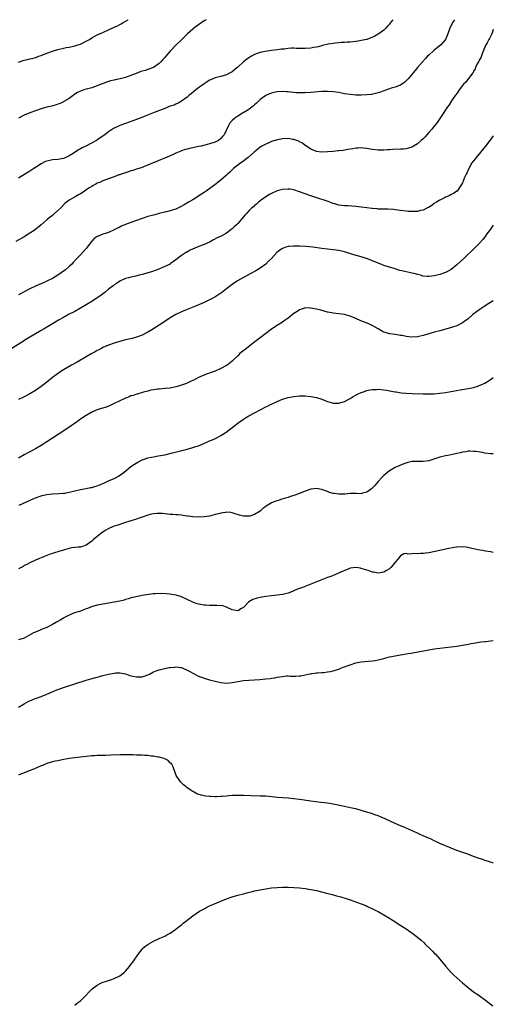
# Model space of a CAD drawing. Units: inches. Extents: x 2610000 to 2613000, y 1530000 to 1533000.
# Drawn here: x 2612831 to 2613000, y 1532650 to 1533000 of the extents above; entities that cross this region are included whole.
import ezdxf

# ---------------------------------------------------------------- set-up
doc = ezdxf.new("R2010")
doc.units = ezdxf.units.IN
doc.header["$MEASUREMENT"] = 0
doc.layers.add('LD26101530_10ft', color=53, linetype='Continuous')

msp = doc.modelspace()

# ---------------------------------------------------------------- linework, layer by layer
at = {"layer": 'LD26101530_10ft'}
for points, elevation in [([(2612986.15, 1533000), (2612985.49, 1532999), (2612985.31, 1532998.69), (2612985, 1532998.02), (2612984.47, 1532997), (2612983.8, 1532995), (2612983.63, 1532994.37), (2612983, 1532992.97), (2612981.28, 1532991), (2612980.02, 1532989.98), (2612978.86, 1532989), (2612977, 1532987.36), (2612976.62, 1532987), (2612975.82, 1532986.18), (2612974.8, 1532985), (2612973, 1532982.96), (2612972.14, 1532981.86), (2612971.37, 1532981), (2612971, 1532980.52), (2612969.71, 1532979), (2612969, 1532978.19), (2612968.37, 1532977.63), (2612967.46, 1532977), (2612967, 1532976.71), (2612966.59, 1532976.59), (2612965, 1532975.99), (2612963.62, 1532975.62), (2612963, 1532975.41), (2612961, 1532974.69), (2612959.79, 1532974.21), (2612959, 1532973.95), (2612957.62, 1532973.62), (2612957, 1532973.45), (2612956.61, 1532973.39), (2612955, 1532973.2), (2612953, 1532973.11), (2612951, 1532973.15), (2612949, 1532973.33), (2612947, 1532973.65), (2612945, 1532974.04), (2612943, 1532974.35), (2612941, 1532974.46), (2612939, 1532974.4), (2612937.69, 1532974.31), (2612935, 1532974.07), (2612933, 1532973.95), (2612932.05, 1532973.95), (2612931, 1532973.96), (2612929.98, 1532974.02), (2612927.8, 1532974.2), (2612927, 1532974.3), (2612926.34, 1532974.34), (2612925, 1532974.41), (2612923, 1532974.31), (2612921.9, 1532974.1), (2612921, 1532973.89), (2612920.35, 1532973.65), (2612919, 1532973.05), (2612917, 1532971.58), (2612916.37, 1532971), (2612915.69, 1532970.31), (2612915, 1532969.71), (2612914.64, 1532969.36), (2612914.16, 1532969), (2612913, 1532968.04), (2612911.22, 1532967), (2612911.09, 1532966.91), (2612910.7, 1532966.7), (2612909, 1532965.7), (2612907.97, 1532965), (2612907, 1532964.07), (2612906.08, 1532963), (2612905.68, 1532962.32), (2612904.12, 1532959), (2612903.63, 1532958.37), (2612903, 1532957.68), (2612902.14, 1532957), (2612901, 1532956.45), (2612899, 1532955.77), (2612897.3, 1532955.3), (2612895.97, 1532955), (2612895, 1532954.81), (2612893.46, 1532954.54), (2612893, 1532954.43), (2612891.82, 1532954.18), (2612891, 1532953.93), (2612890.26, 1532953.74), (2612889, 1532953.26), (2612888.8, 1532953.2), (2612887, 1532952.45), (2612885.99, 1532951.99), (2612883.63, 1532951), (2612883.2, 1532950.8), (2612883, 1532950.69), (2612881.8, 1532950.2), (2612880.41, 1532949.59), (2612878.92, 1532949), (2612877, 1532948.18), (2612875.74, 1532947.74), (2612875, 1532947.44), (2612873, 1532946.82), (2612871.63, 1532946.37), (2612871, 1532946.21), (2612870.14, 1532945.86), (2612869, 1532945.53), (2612868.64, 1532945.36), (2612867.49, 1532945), (2612867, 1532944.81), (2612866.72, 1532944.72), (2612865, 1532944.05), (2612863.6, 1532943.6), (2612861.92, 1532943), (2612861, 1532942.65), (2612859.9, 1532942.1), (2612859, 1532941.77), (2612858.53, 1532941.47), (2612857.59, 1532941), (2612857, 1532940.67), (2612856.09, 1532940.09), (2612854.47, 1532939), (2612853.61, 1532938.39), (2612853, 1532938.05), (2612852.35, 1532937.65), (2612851.11, 1532937), (2612849, 1532935.7), (2612848.05, 1532935), (2612847.47, 1532934.53), (2612845.99, 1532933), (2612845, 1532932.02), (2612843.82, 1532931), (2612843.37, 1532930.63), (2612843, 1532930.35), (2612842.27, 1532929.73), (2612841.25, 1532929), (2612841, 1532928.79), (2612839.03, 1532926.97), (2612837, 1532925.3), (2612836.58, 1532925), (2612835, 1532924.03), (2612833, 1532922.7), (2612830.03, 1532921)], 7830), ([(2612831, 1532984.9), (2612832.57, 1532985.43), (2612833, 1532985.56), (2612834.17, 1532985.83), (2612835, 1532986.05), (2612835.77, 1532986.23), (2612837.3, 1532986.7), (2612838.09, 1532987), (2612839, 1532987.31), (2612841, 1532988.03), (2612843, 1532988.78), (2612845, 1532989.42), (2612847, 1532989.9), (2612847.9, 1532990.1), (2612849, 1532990.25), (2612850.53, 1532990.53), (2612851, 1532990.65), (2612852.1, 1532991), (2612853, 1532991.32), (2612855, 1532992.34), (2612856.17, 1532993), (2612857, 1532993.54), (2612859, 1532994.6), (2612861, 1532995.48), (2612863, 1532996.34), (2612864.83, 1532997.17), (2612866.18, 1532997.82), (2612867, 1532998.29), (2612867.47, 1532998.53), (2612868.27, 1532999), (2612869.95, 1532999.95), (2612870.04, 1533000)], 7860), ([(2612897.73, 1533000), (2612897, 1532999.59), (2612895, 1532998.22), (2612893.41, 1532997), (2612893, 1532996.67), (2612891.11, 1532995), (2612890.09, 1532993.92), (2612889.14, 1532993), (2612889, 1532992.84), (2612887.14, 1532991), (2612885, 1532988.79), (2612883.46, 1532987), (2612883, 1532986.53), (2612882.27, 1532985.73), (2612881.66, 1532985), (2612881, 1532984.44), (2612879, 1532983), (2612877, 1532982.22), (2612876.04, 1532981.96), (2612875, 1532981.62), (2612874.5, 1532981.5), (2612872.83, 1532980.83), (2612871, 1532980.13), (2612869.67, 1532979.67), (2612869, 1532979.47), (2612867.18, 1532979), (2612865.37, 1532978.63), (2612865, 1532978.52), (2612863.76, 1532978.24), (2612862.24, 1532977.76), (2612860.82, 1532977.18), (2612860.41, 1532977), (2612859, 1532976.44), (2612857, 1532975.79), (2612855, 1532975.27), (2612854.18, 1532975), (2612853, 1532974.57), (2612851.97, 1532974.03), (2612851, 1532973.43), (2612850.38, 1532973), (2612849, 1532971.99), (2612847.14, 1532970.86), (2612847, 1532970.77), (2612845.78, 1532970.22), (2612845, 1532969.9), (2612844.32, 1532969.68), (2612842.76, 1532969.24), (2612841, 1532968.84), (2612839, 1532968.25), (2612837, 1532967.58), (2612835, 1532966.88), (2612833, 1532966.03), (2612831, 1532964.93)], 7850), ([(2612964.21, 1533000), (2612963.4, 1532999), (2612963, 1532998.46), (2612962.33, 1532997.67), (2612961.69, 1532997), (2612961, 1532996.33), (2612959.26, 1532995), (2612959, 1532994.82), (2612957.81, 1532994.19), (2612957, 1532993.73), (2612955, 1532992.96), (2612953, 1532992.55), (2612952.47, 1532992.47), (2612951, 1532992.28), (2612949, 1532992.05), (2612947.99, 1532991.99), (2612947, 1532991.89), (2612945.87, 1532991.87), (2612945, 1532991.78), (2612943.67, 1532991.67), (2612943, 1532991.57), (2612941.26, 1532991.26), (2612939.24, 1532990.76), (2612939, 1532990.73), (2612937.63, 1532990.37), (2612937, 1532990.27), (2612935.95, 1532990.05), (2612935, 1532989.9), (2612933, 1532989.72), (2612932.23, 1532989.77), (2612929.77, 1532989.77), (2612929, 1532989.84), (2612928.16, 1532989.84), (2612927, 1532989.75), (2612925.55, 1532989.55), (2612924.54, 1532989.46), (2612923, 1532989.26), (2612921, 1532989.04), (2612918.73, 1532988.73), (2612917, 1532988.33), (2612915.98, 1532987.98), (2612915, 1532987.59), (2612913.91, 1532987), (2612913.35, 1532986.65), (2612913, 1532986.46), (2612912.15, 1532985.85), (2612911.04, 1532985), (2612909, 1532983.12), (2612908.83, 1532983), (2612907.86, 1532982.14), (2612907, 1532981.46), (2612906.05, 1532981), (2612905, 1532980.4), (2612903, 1532979.8), (2612901.42, 1532979.42), (2612901, 1532979.29), (2612899.43, 1532978.57), (2612899, 1532978.42), (2612898.17, 1532977.83), (2612897, 1532977.17), (2612895, 1532975.7), (2612894.07, 1532975), (2612892.38, 1532973.62), (2612891.59, 1532973), (2612891, 1532972.47), (2612889, 1532971.01), (2612887.75, 1532970.25), (2612887, 1532969.95), (2612886.37, 1532969.63), (2612885, 1532969.17), (2612883, 1532968.43), (2612879.28, 1532967), (2612876.28, 1532965.72), (2612874.86, 1532965.14), (2612873, 1532964.44), (2612869, 1532963.09), (2612867, 1532962.34), (2612866.08, 1532961.92), (2612865, 1532961.38), (2612864.76, 1532961.24), (2612864.42, 1532961), (2612863, 1532960.07), (2612861.68, 1532959), (2612861, 1532958.53), (2612859, 1532957.19), (2612858.68, 1532957), (2612854.88, 1532955), (2612853.62, 1532954.38), (2612853, 1532954), (2612852.33, 1532953.67), (2612850.41, 1532952.41), (2612849, 1532951.54), (2612847.78, 1532951), (2612847, 1532950.63), (2612845, 1532950.25), (2612843, 1532950.06), (2612842.1, 1532949.9), (2612841, 1532949.64), (2612840.53, 1532949.47), (2612839, 1532948.73), (2612837, 1532947.42), (2612836.39, 1532947), (2612835, 1532946.09), (2612831, 1532943.64)], 7840), ([(2613000, 1532996.52), (2612999.69, 1532995.69), (2612999.53, 1532995), (2612999, 1532994.01), (2612998.67, 1532993.33), (2612998.46, 1532993), (2612997.8, 1532991.8), (2612997.37, 1532991), (2612997, 1532990.25), (2612996.66, 1532989.34), (2612996.54, 1532989), (2612996.18, 1532988.18), (2612995.52, 1532986.48), (2612995, 1532985.62), (2612994.82, 1532985.18), (2612994.7, 1532985), (2612994.27, 1532984.27), (2612993.68, 1532983), (2612993.51, 1532982.49), (2612993, 1532981.65), (2612992.79, 1532981.21), (2612992.59, 1532981), (2612990.18, 1532977.82), (2612989.4, 1532977), (2612989, 1532976.52), (2612987.86, 1532975), (2612987.53, 1532974.47), (2612987, 1532973.78), (2612986.69, 1532973.31), (2612986.44, 1532973), (2612985.11, 1532971.11), (2612984.25, 1532969.75), (2612983.66, 1532969), (2612983, 1532967.96), (2612982.35, 1532967), (2612981, 1532964.82), (2612979.74, 1532963), (2612979, 1532962.15), (2612978.1, 1532961), (2612977, 1532959.79), (2612976.34, 1532959), (2612975.71, 1532958.29), (2612975, 1532957.56), (2612974.36, 1532957), (2612973, 1532955.86), (2612971.63, 1532955), (2612971.23, 1532954.77), (2612971, 1532954.66), (2612969.75, 1532954.25), (2612969, 1532954.06), (2612968.06, 1532953.94), (2612967, 1532953.87), (2612964.26, 1532953.74), (2612963, 1532953.64), (2612962.38, 1532953.62), (2612961, 1532953.51), (2612960.48, 1532953.52), (2612959, 1532953.51), (2612957, 1532953.74), (2612956.11, 1532953.89), (2612955, 1532954.12), (2612953.75, 1532954.25), (2612953, 1532954.37), (2612951.72, 1532954.28), (2612951, 1532954.28), (2612949.96, 1532954.04), (2612949, 1532953.93), (2612948.25, 1532953.75), (2612946.52, 1532953.48), (2612945, 1532953.27), (2612944.74, 1532953.26), (2612943, 1532953.07), (2612940.93, 1532952.93), (2612938.88, 1532952.88), (2612937, 1532953.07), (2612935, 1532953.86), (2612933.16, 1532955.16), (2612933, 1532955.24), (2612932.04, 1532956.04), (2612931, 1532956.56), (2612930.73, 1532956.73), (2612929, 1532957.34), (2612928.6, 1532957.4), (2612927, 1532957.68), (2612925, 1532957.64), (2612924.48, 1532957.52), (2612923, 1532957.24), (2612922.83, 1532957.17), (2612922.23, 1532957), (2612921, 1532956.6), (2612920.32, 1532956.32), (2612919, 1532955.73), (2612917.64, 1532955), (2612917, 1532954.6), (2612916.14, 1532953.86), (2612915, 1532953.01), (2612912.68, 1532951), (2612911.8, 1532950.2), (2612911, 1532949.67), (2612910.11, 1532949), (2612907.54, 1532947), (2612906.23, 1532945.77), (2612905.34, 1532945), (2612905, 1532944.65), (2612903.05, 1532942.95), (2612900.8, 1532941.2), (2612897.72, 1532939), (2612897.3, 1532938.7), (2612897, 1532938.52), (2612896.11, 1532937.89), (2612893, 1532935.91), (2612891.46, 1532935), (2612889.94, 1532934.06), (2612888.65, 1532933.35), (2612887, 1532932.61), (2612886.45, 1532932.45), (2612885, 1532931.96), (2612883.64, 1532931.64), (2612883, 1532931.46), (2612881, 1532930.98), (2612879.44, 1532930.56), (2612879, 1532930.46), (2612877, 1532929.89), (2612875, 1532929.25), (2612873, 1532928.55), (2612871, 1532927.79), (2612867.55, 1532926.45), (2612867, 1532926.19), (2612866.16, 1532925.84), (2612865, 1532925.22), (2612863, 1532924.3), (2612861.91, 1532923.91), (2612861, 1532923.61), (2612859.12, 1532922.88), (2612859, 1532922.81), (2612857.91, 1532922.09), (2612857, 1532921.18), (2612856.92, 1532921.08), (2612855, 1532918.55), (2612853, 1532916.31), (2612851.7, 1532915), (2612850.43, 1532913.57), (2612849.9, 1532913), (2612849, 1532912.16), (2612847.66, 1532911), (2612847.29, 1532910.71), (2612844.91, 1532909.09), (2612843, 1532907.93), (2612841, 1532906.9), (2612839, 1532905.97), (2612838.32, 1532905.68), (2612837, 1532905.14), (2612835, 1532904.24), (2612833, 1532903.15), (2612831.63, 1532902.37), (2612831, 1532902.04)], 7820), ([(2613000, 1532958.65), (2612998.79, 1532957), (2612997.2, 1532955), (2612993.88, 1532951), (2612993.52, 1532950.48), (2612992.41, 1532949), (2612991.27, 1532947), (2612991.2, 1532946.8), (2612990.6, 1532945.4), (2612990.36, 1532945), (2612989.8, 1532943.8), (2612989, 1532941.87), (2612988.7, 1532941.3), (2612988.47, 1532941), (2612987.08, 1532939), (2612987, 1532938.92), (2612985.85, 1532938.15), (2612985, 1532937.74), (2612984.53, 1532937.47), (2612983, 1532936.81), (2612982.61, 1532936.61), (2612981, 1532935.74), (2612979.75, 1532935), (2612979, 1532934.52), (2612978.1, 1532933.9), (2612976.87, 1532933.13), (2612976.56, 1532933), (2612975, 1532932.2), (2612974.05, 1532932.05), (2612973, 1532931.76), (2612971.76, 1532931.76), (2612971, 1532931.69), (2612969.78, 1532931.78), (2612969, 1532931.81), (2612967, 1532932.07), (2612965, 1532932.36), (2612964.42, 1532932.42), (2612962.57, 1532932.57), (2612961, 1532932.58), (2612960.61, 1532932.61), (2612959, 1532932.61), (2612958.66, 1532932.66), (2612957, 1532932.75), (2612956.79, 1532932.79), (2612955, 1532932.98), (2612953, 1532933.26), (2612951, 1532933.5), (2612949.59, 1532933.59), (2612948.3, 1532933.7), (2612947, 1532933.71), (2612946.12, 1532933.88), (2612945, 1532933.97), (2612943.57, 1532934.43), (2612943, 1532934.58), (2612941.26, 1532935.26), (2612939.78, 1532935.78), (2612938.27, 1532936.27), (2612935, 1532937.25), (2612933, 1532937.96), (2612931, 1532938.77), (2612929, 1532939.47), (2612927.66, 1532939.66), (2612927, 1532939.73), (2612925, 1532939.56), (2612923, 1532939.04), (2612921, 1532938.18), (2612920.27, 1532937.73), (2612919, 1532937), (2612917, 1532935.52), (2612916.38, 1532935), (2612915.66, 1532934.34), (2612915, 1532933.86), (2612914.57, 1532933.43), (2612914.04, 1532933), (2612913, 1532932), (2612912.07, 1532931), (2612911.58, 1532930.42), (2612911, 1532929.8), (2612909, 1532927.49), (2612908.51, 1532927), (2612907.77, 1532926.23), (2612907, 1532925.5), (2612906.72, 1532925.28), (2612905, 1532924.06), (2612903.15, 1532923), (2612901.71, 1532922.29), (2612900.42, 1532921.58), (2612899, 1532920.85), (2612897, 1532919.96), (2612894.58, 1532919), (2612892.1, 1532917.9), (2612891, 1532917.29), (2612890.8, 1532917.2), (2612890.45, 1532917), (2612889, 1532916), (2612887, 1532914.47), (2612885, 1532913.06), (2612884.9, 1532913), (2612883, 1532912.11), (2612880.28, 1532911), (2612878.3, 1532910.3), (2612877, 1532909.87), (2612876.33, 1532909.67), (2612875, 1532909.25), (2612873.97, 1532909), (2612872.72, 1532908.72), (2612871, 1532908.38), (2612870.12, 1532908.12), (2612869, 1532907.82), (2612867, 1532906.9), (2612865.89, 1532906.11), (2612865, 1532905.56), (2612864.71, 1532905.29), (2612863, 1532904.03), (2612861.76, 1532903), (2612861, 1532902.44), (2612860.21, 1532901.79), (2612859, 1532900.97), (2612857, 1532899.7), (2612853, 1532897.32), (2612851, 1532896.17), (2612848.79, 1532895), (2612847, 1532894.03), (2612845.16, 1532893), (2612843, 1532891.69), (2612841.83, 1532891), (2612841.32, 1532890.68), (2612841, 1532890.5), (2612840.08, 1532889.92), (2612839, 1532889.35), (2612838.78, 1532889.22), (2612838.37, 1532889), (2612834.98, 1532887), (2612833.77, 1532886.23), (2612831.79, 1532885), (2612827, 1532882)], 7810), ([(2613000, 1532926.81), (2612999, 1532925.45), (2612998.63, 1532925), (2612997.73, 1532923.73), (2612997.14, 1532922.86), (2612996.27, 1532921.73), (2612995, 1532920.37), (2612993.65, 1532919), (2612989.46, 1532915), (2612987, 1532912.69), (2612985, 1532911.03), (2612983.68, 1532910.32), (2612983, 1532909.97), (2612981, 1532909.31), (2612979, 1532908.82), (2612977, 1532908.58), (2612976.6, 1532908.6), (2612975, 1532908.76), (2612974.04, 1532909), (2612973, 1532909.28), (2612972.64, 1532909.36), (2612970.02, 1532910.02), (2612969, 1532910.19), (2612967.43, 1532910.57), (2612966.75, 1532910.75), (2612965, 1532911.26), (2612963, 1532911.86), (2612961, 1532912.55), (2612959.94, 1532913), (2612959, 1532913.36), (2612957, 1532914.19), (2612954.86, 1532915), (2612953, 1532915.59), (2612950.34, 1532916.34), (2612947, 1532917.35), (2612946.57, 1532917.43), (2612945, 1532917.8), (2612944.08, 1532917.92), (2612943, 1532918.09), (2612939, 1532918.58), (2612935.71, 1532919), (2612933.25, 1532919.25), (2612931, 1532919.41), (2612929.4, 1532919.4), (2612929, 1532919.42), (2612927.23, 1532919.23), (2612927, 1532919.23), (2612926.14, 1532919), (2612925, 1532918.59), (2612924, 1532918), (2612922.9, 1532917.1), (2612921, 1532915.03), (2612920.01, 1532913.99), (2612918.97, 1532913.03), (2612917, 1532911.56), (2612915.44, 1532910.56), (2612915, 1532910.35), (2612914.17, 1532909.83), (2612913, 1532909.27), (2612912.83, 1532909.17), (2612911, 1532908.2), (2612908.92, 1532907), (2612907, 1532905.71), (2612906.59, 1532905.41), (2612905, 1532904.17), (2612903.23, 1532902.77), (2612903, 1532902.6), (2612900.81, 1532901.19), (2612899, 1532900.26), (2612897, 1532899.28), (2612895.43, 1532898.57), (2612894.02, 1532897.98), (2612891, 1532896.79), (2612889, 1532895.99), (2612887, 1532895.05), (2612885, 1532893.85), (2612883.74, 1532893), (2612881, 1532891.22), (2612878.4, 1532889.6), (2612877, 1532888.75), (2612875, 1532887.69), (2612873, 1532886.94), (2612871.45, 1532886.55), (2612869, 1532885.99), (2612868.23, 1532885.77), (2612867, 1532885.5), (2612865, 1532884.91), (2612863, 1532884.13), (2612861, 1532883.26), (2612860.47, 1532883), (2612859.51, 1532882.49), (2612859, 1532882.24), (2612858.22, 1532881.78), (2612857, 1532881.13), (2612855, 1532879.94), (2612851.88, 1532878.12), (2612849.82, 1532877), (2612847, 1532875.35), (2612846.43, 1532875), (2612844.37, 1532873.63), (2612843, 1532872.59), (2612841.04, 1532870.96), (2612839.92, 1532870.08), (2612839, 1532869.39), (2612837, 1532868.04), (2612835, 1532866.81), (2612833, 1532865.71), (2612832.51, 1532865.49), (2612831, 1532864.85)], 7800), ([(2613000, 1532899.94), (2612999, 1532899.32), (2612998.45, 1532899), (2612996.33, 1532897.67), (2612995.28, 1532897), (2612992.72, 1532895), (2612991, 1532893.53), (2612990.33, 1532893), (2612989, 1532892.07), (2612987, 1532891.06), (2612985.47, 1532890.53), (2612983.91, 1532890.09), (2612981, 1532889.29), (2612979, 1532888.72), (2612977, 1532888.12), (2612975, 1532887.54), (2612973, 1532887.12), (2612971, 1532887.04), (2612969, 1532887.27), (2612967.54, 1532887.54), (2612967, 1532887.59), (2612965.8, 1532887.8), (2612965, 1532887.88), (2612964.05, 1532888.05), (2612963, 1532888.21), (2612962.37, 1532888.37), (2612961, 1532888.78), (2612960.54, 1532889), (2612959, 1532889.9), (2612957.07, 1532891.07), (2612955.71, 1532891.71), (2612952.82, 1532892.82), (2612951, 1532893.63), (2612949, 1532894.44), (2612947, 1532895), (2612945, 1532895.28), (2612943, 1532895.54), (2612941.8, 1532895.8), (2612941, 1532895.94), (2612938.57, 1532896.57), (2612937, 1532896.99), (2612935, 1532897.35), (2612934.62, 1532897.38), (2612933, 1532897.34), (2612932.71, 1532897.29), (2612931.77, 1532897), (2612931, 1532896.73), (2612930.15, 1532896.15), (2612929, 1532895.4), (2612928.47, 1532895), (2612927.68, 1532894.32), (2612927, 1532893.78), (2612925.94, 1532893), (2612925, 1532892.37), (2612923.41, 1532891.41), (2612921.71, 1532890.29), (2612921, 1532889.85), (2612919, 1532888.34), (2612917, 1532886.79), (2612916.01, 1532885.99), (2612914.67, 1532885), (2612912.1, 1532883), (2612910.39, 1532881.61), (2612909.68, 1532881), (2612909, 1532880.37), (2612907.59, 1532879), (2612907, 1532878.45), (2612905.22, 1532877), (2612905, 1532876.85), (2612903, 1532875.79), (2612901, 1532874.91), (2612899.57, 1532874.43), (2612899, 1532874.2), (2612898.09, 1532873.91), (2612897, 1532873.48), (2612896.64, 1532873.36), (2612895, 1532872.63), (2612894.21, 1532872.21), (2612891.22, 1532870.78), (2612891, 1532870.65), (2612890.39, 1532870.39), (2612889, 1532869.86), (2612888.33, 1532869.67), (2612887, 1532869.26), (2612885, 1532868.87), (2612883, 1532868.66), (2612881, 1532868.51), (2612880.45, 1532868.45), (2612879, 1532868.25), (2612878.1, 1532868.1), (2612877, 1532867.82), (2612875.45, 1532867.45), (2612873.25, 1532866.75), (2612873, 1532866.71), (2612871.79, 1532866.21), (2612871, 1532866.05), (2612870.3, 1532865.7), (2612869, 1532865.25), (2612868.53, 1532865), (2612867, 1532864.3), (2612865, 1532863.32), (2612863.4, 1532862.6), (2612863, 1532862.43), (2612862.11, 1532862.11), (2612861, 1532861.73), (2612860.41, 1532861.59), (2612858.91, 1532861.09), (2612857, 1532860.28), (2612855, 1532859.12), (2612853.77, 1532858.23), (2612853, 1532857.75), (2612852.57, 1532857.43), (2612851.92, 1532857), (2612847.84, 1532854.16), (2612843, 1532850.98), (2612839, 1532848.48), (2612837, 1532847.27), (2612835, 1532846.17), (2612834.22, 1532845.78), (2612832.93, 1532845.07), (2612831, 1532843.87)], 7790), ([(2612831.16, 1532827.16), (2612835.16, 1532829), (2612836.46, 1532829.54), (2612837, 1532829.79), (2612839, 1532830.54), (2612839.34, 1532830.65), (2612841, 1532831.01), (2612843, 1532831.2), (2612843.2, 1532831.2), (2612845.28, 1532831.28), (2612847, 1532831.42), (2612847.5, 1532831.5), (2612849, 1532831.77), (2612851, 1532832.28), (2612853, 1532832.75), (2612855, 1532833.11), (2612856.55, 1532833.45), (2612857, 1532833.51), (2612858.12, 1532833.88), (2612859, 1532834.09), (2612861.3, 1532835), (2612863, 1532835.8), (2612865, 1532836.66), (2612865.71, 1532837), (2612866.52, 1532837.48), (2612867.72, 1532838.28), (2612868.7, 1532839), (2612871, 1532840.9), (2612872.22, 1532841.78), (2612873.46, 1532842.54), (2612875, 1532843.27), (2612875.4, 1532843.4), (2612877, 1532843.98), (2612878.25, 1532844.25), (2612879, 1532844.44), (2612880.72, 1532844.72), (2612883, 1532845.15), (2612885.81, 1532845.81), (2612891, 1532847.1), (2612893, 1532847.67), (2612894.04, 1532848.04), (2612895, 1532848.35), (2612896.89, 1532849.11), (2612898.29, 1532849.71), (2612899, 1532850.04), (2612899.69, 1532850.31), (2612901.03, 1532850.97), (2612903, 1532851.99), (2612904.83, 1532853.17), (2612905.99, 1532854.01), (2612909, 1532856.37), (2612909.85, 1532857), (2612911, 1532857.78), (2612911.77, 1532858.23), (2612913, 1532858.99), (2612915, 1532860.03), (2612917.22, 1532861.22), (2612919, 1532862.14), (2612919.58, 1532862.42), (2612920.65, 1532863), (2612921, 1532863.17), (2612923, 1532864.08), (2612925, 1532864.88), (2612926.65, 1532865.35), (2612927, 1532865.49), (2612928.27, 1532865.73), (2612929, 1532865.9), (2612931, 1532866.09), (2612931.92, 1532866.08), (2612933, 1532866.05), (2612935, 1532865.87), (2612937, 1532865.51), (2612938.93, 1532864.93), (2612940.38, 1532864.38), (2612941, 1532864.11), (2612941.87, 1532863.87), (2612943, 1532863.54), (2612945, 1532863.53), (2612947, 1532864.14), (2612949, 1532865.16), (2612950.15, 1532865.85), (2612951.44, 1532866.56), (2612953, 1532867.32), (2612953.46, 1532867.46), (2612955, 1532868.01), (2612956.2, 1532868.2), (2612957, 1532868.38), (2612958.4, 1532868.4), (2612959, 1532868.44), (2612961, 1532868.25), (2612962.1, 1532868.1), (2612963, 1532867.94), (2612965, 1532867.58), (2612965.47, 1532867.47), (2612967.19, 1532867.19), (2612969, 1532867), (2612971.09, 1532866.91), (2612975, 1532866.8), (2612977, 1532866.78), (2612977.2, 1532866.8), (2612979, 1532866.84), (2612981, 1532867.01), (2612983, 1532867.29), (2612988.19, 1532868.19), (2612991, 1532868.69), (2612992.92, 1532869.08), (2612994.46, 1532869.54), (2612995, 1532869.73), (2612995.88, 1532870.12), (2612997, 1532870.66), (2612997.57, 1532871), (2612999, 1532871.94), (2613000, 1532872.65)], 7780), ([(2613000, 1532845.42), (2612999.46, 1532845.46), (2612999, 1532845.49), (2612997, 1532845.72), (2612996.12, 1532845.88), (2612993.76, 1532846.24), (2612993, 1532846.32), (2612991.63, 1532846.37), (2612991, 1532846.35), (2612990.22, 1532846.22), (2612989, 1532846.06), (2612988.15, 1532845.85), (2612987, 1532845.59), (2612986.54, 1532845.46), (2612984.36, 1532845), (2612983, 1532844.74), (2612981, 1532844.25), (2612979.9, 1532843.9), (2612977, 1532843.01), (2612975, 1532842.74), (2612973.23, 1532842.77), (2612971.27, 1532842.73), (2612971, 1532842.69), (2612969.6, 1532842.4), (2612968.13, 1532841.87), (2612966.73, 1532841.27), (2612965, 1532840.56), (2612963, 1532839.4), (2612961.71, 1532838.29), (2612961, 1532837.73), (2612960.33, 1532837), (2612959, 1532835.61), (2612957.79, 1532834.21), (2612957, 1532833.38), (2612956.61, 1532833), (2612955, 1532831.78), (2612953.41, 1532831.41), (2612953, 1532831.26), (2612951.33, 1532831.33), (2612951, 1532831.31), (2612949, 1532831.29), (2612947.1, 1532831.1), (2612945.04, 1532831.05), (2612943.28, 1532831.28), (2612943, 1532831.39), (2612941.72, 1532831.72), (2612941, 1532832.1), (2612940.27, 1532832.27), (2612939, 1532832.8), (2612938.81, 1532832.81), (2612937, 1532833.08), (2612935, 1532832.83), (2612933, 1532832.17), (2612931, 1532831.34), (2612929, 1532830.58), (2612927.77, 1532830.23), (2612927, 1532829.97), (2612925.55, 1532829.55), (2612924.67, 1532829.33), (2612923.71, 1532829), (2612923, 1532828.78), (2612922.6, 1532828.6), (2612921, 1532827.96), (2612919.15, 1532826.85), (2612919, 1532826.73), (2612917.95, 1532826.05), (2612917, 1532825.06), (2612915, 1532823.82), (2612913.28, 1532823.28), (2612913, 1532823.21), (2612911.27, 1532823.27), (2612911, 1532823.3), (2612909.65, 1532823.65), (2612908.12, 1532824.12), (2612907, 1532824.44), (2612906.52, 1532824.52), (2612905, 1532824.64), (2612904.6, 1532824.6), (2612903, 1532824.34), (2612902.13, 1532824.13), (2612901, 1532823.82), (2612899.44, 1532823.44), (2612899, 1532823.32), (2612897, 1532822.99), (2612895, 1532822.9), (2612893, 1532823.04), (2612891.31, 1532823.31), (2612891, 1532823.32), (2612889.56, 1532823.56), (2612889, 1532823.6), (2612887.75, 1532823.75), (2612887, 1532823.78), (2612885.88, 1532823.88), (2612885, 1532823.91), (2612884.02, 1532824.02), (2612883, 1532824.07), (2612882.16, 1532824.16), (2612881, 1532824.21), (2612880.2, 1532824.2), (2612879, 1532824.08), (2612877.83, 1532823.83), (2612877, 1532823.6), (2612875, 1532822.93), (2612873.59, 1532822.41), (2612873, 1532822.23), (2612872.08, 1532821.92), (2612869.04, 1532821), (2612866, 1532820), (2612865, 1532819.66), (2612863.35, 1532819), (2612863.11, 1532818.89), (2612861.83, 1532818.17), (2612860.63, 1532817.38), (2612860.12, 1532817), (2612857.67, 1532815), (2612857, 1532814.42), (2612856.21, 1532813.79), (2612855, 1532812.96), (2612853, 1532812.26), (2612852.25, 1532812.25), (2612851, 1532812.07), (2612849.97, 1532811.97), (2612849, 1532811.77), (2612847.3, 1532811.3), (2612845.33, 1532810.67), (2612843.78, 1532810.22), (2612843, 1532809.94), (2612842.27, 1532809.73), (2612840.4, 1532809), (2612837, 1532807.55), (2612835.25, 1532806.75), (2612835, 1532806.65), (2612833.93, 1532806.07), (2612833, 1532805.67), (2612832.59, 1532805.41), (2612831, 1532804.55)], 7770), ([(2613000, 1532810.39), (2612999, 1532810.56), (2612997.17, 1532810.83), (2612996.25, 1532811), (2612995.15, 1532811.15), (2612993.48, 1532811.48), (2612993, 1532811.63), (2612991.85, 1532811.85), (2612991, 1532812.15), (2612990.2, 1532812.2), (2612989, 1532812.4), (2612987, 1532812.23), (2612986.09, 1532812.09), (2612983.62, 1532811.62), (2612981, 1532811.07), (2612979.31, 1532810.69), (2612977, 1532810.25), (2612975.89, 1532810.11), (2612975, 1532809.96), (2612974.04, 1532809.96), (2612973, 1532809.86), (2612972, 1532810), (2612971, 1532809.91), (2612969.72, 1532809.72), (2612969, 1532809.93), (2612968.14, 1532809.86), (2612967, 1532809.17), (2612966.84, 1532809), (2612966.01, 1532808.01), (2612965.14, 1532807), (2612964.22, 1532805.78), (2612963.5, 1532805), (2612963, 1532804.54), (2612961.97, 1532803.97), (2612961, 1532803.33), (2612959, 1532803.02), (2612957.33, 1532803.33), (2612957, 1532803.33), (2612955.77, 1532803.77), (2612955, 1532803.99), (2612953, 1532804.68), (2612952.74, 1532804.74), (2612951, 1532805.01), (2612949, 1532804.71), (2612948.57, 1532804.57), (2612945.12, 1532803.12), (2612944.85, 1532803), (2612943.63, 1532802.37), (2612943, 1532802.2), (2612942.15, 1532801.85), (2612941, 1532801.47), (2612939.72, 1532801), (2612935, 1532799.08), (2612932.07, 1532797.93), (2612931, 1532797.54), (2612930.63, 1532797.37), (2612929.7, 1532797), (2612929, 1532796.66), (2612928.47, 1532796.47), (2612927, 1532795.83), (2612925.53, 1532795.53), (2612925, 1532795.37), (2612921, 1532794.92), (2612919, 1532794.63), (2612917.6, 1532794.4), (2612917, 1532794.29), (2612915.93, 1532794.07), (2612914.4, 1532793.6), (2612913, 1532792.73), (2612911, 1532790.75), (2612910.35, 1532790.35), (2612909, 1532789.57), (2612908.31, 1532789.69), (2612907, 1532789.96), (2612905.2, 1532790.8), (2612905, 1532790.91), (2612904.67, 1532791), (2612903.43, 1532791.43), (2612903, 1532791.37), (2612901.52, 1532791.52), (2612901, 1532791.45), (2612899.52, 1532791.52), (2612899, 1532791.49), (2612897.59, 1532791.59), (2612897, 1532791.6), (2612895, 1532791.94), (2612894.21, 1532792.21), (2612893, 1532792.69), (2612891, 1532793.66), (2612889, 1532794.52), (2612887.11, 1532795.11), (2612887, 1532795.17), (2612885.42, 1532795.42), (2612885, 1532795.52), (2612883.64, 1532795.64), (2612881.73, 1532795.73), (2612879.66, 1532795.66), (2612879, 1532795.6), (2612877.41, 1532795.41), (2612875, 1532795.03), (2612873.29, 1532794.71), (2612871.68, 1532794.32), (2612871, 1532794.15), (2612870.13, 1532793.87), (2612869, 1532793.56), (2612868.58, 1532793.42), (2612866.97, 1532793.03), (2612865, 1532792.64), (2612861, 1532791.99), (2612859, 1532791.57), (2612856.95, 1532791), (2612855.54, 1532790.46), (2612855, 1532790.23), (2612853.82, 1532789.82), (2612853, 1532789.51), (2612852.65, 1532789.35), (2612850.84, 1532788.84), (2612849, 1532788.08), (2612847.12, 1532787.12), (2612846.93, 1532787), (2612845.8, 1532786.2), (2612845, 1532785.82), (2612844.5, 1532785.5), (2612843, 1532784.66), (2612841, 1532783.67), (2612839.32, 1532783), (2612838.7, 1532782.7), (2612837, 1532781.95), (2612836.3, 1532781.7), (2612833, 1532779.87), (2612831, 1532779.24)], 7760), ([(2612831, 1532755.27), (2612833, 1532756.46), (2612834.62, 1532757.38), (2612835, 1532757.57), (2612836, 1532758), (2612837, 1532758.39), (2612839, 1532759.13), (2612841, 1532759.93), (2612842.64, 1532760.64), (2612843.54, 1532761), (2612844.6, 1532761.4), (2612845, 1532761.58), (2612846.07, 1532761.93), (2612847, 1532762.28), (2612851, 1532763.53), (2612855, 1532764.85), (2612856.65, 1532765.35), (2612859, 1532765.98), (2612859.83, 1532766.17), (2612861, 1532766.51), (2612863.02, 1532767.02), (2612865, 1532767.41), (2612865.46, 1532767.46), (2612867, 1532767.55), (2612869, 1532767.17), (2612869.37, 1532767), (2612870.55, 1532766.55), (2612871.64, 1532766.36), (2612873, 1532766.02), (2612875, 1532766.13), (2612875.7, 1532766.3), (2612877, 1532766.77), (2612877.55, 1532767), (2612879, 1532767.83), (2612880.3, 1532768.3), (2612881, 1532768.58), (2612882.93, 1532769.07), (2612884.63, 1532769.37), (2612885, 1532769.42), (2612886.47, 1532769.53), (2612887, 1532769.6), (2612888.62, 1532769.38), (2612889, 1532769.36), (2612889.27, 1532769.27), (2612891, 1532768.48), (2612891.93, 1532767.93), (2612893.21, 1532767.21), (2612894.51, 1532766.51), (2612895, 1532766.31), (2612896.05, 1532765.95), (2612897, 1532765.57), (2612899, 1532765.02), (2612901, 1532764.53), (2612903, 1532764.09), (2612905, 1532763.88), (2612907, 1532764.03), (2612909, 1532764.4), (2612911, 1532764.73), (2612913, 1532764.92), (2612916.88, 1532765.12), (2612919, 1532765.32), (2612920.51, 1532765.49), (2612921, 1532765.59), (2612922.24, 1532765.76), (2612923, 1532765.92), (2612923.97, 1532766.03), (2612925, 1532766.24), (2612926.38, 1532766.38), (2612927, 1532766.39), (2612927.68, 1532766.32), (2612929, 1532766.35), (2612929.68, 1532766.32), (2612931, 1532766.39), (2612931.51, 1532766.49), (2612933, 1532766.73), (2612934.07, 1532767), (2612935, 1532767.19), (2612935.21, 1532767.21), (2612937, 1532767.5), (2612937.5, 1532767.5), (2612939, 1532767.63), (2612939.66, 1532767.66), (2612941, 1532767.8), (2612941.98, 1532767.98), (2612943, 1532768.19), (2612945, 1532768.83), (2612945.44, 1532769), (2612946.52, 1532769.48), (2612947, 1532769.65), (2612947.96, 1532770.04), (2612949, 1532770.39), (2612951, 1532771.01), (2612953, 1532771.39), (2612955.62, 1532771.62), (2612957, 1532771.77), (2612957.93, 1532771.93), (2612959, 1532772.15), (2612960.53, 1532772.53), (2612963, 1532773.17), (2612965, 1532773.61), (2612967, 1532773.95), (2612969.63, 1532774.37), (2612971.35, 1532774.65), (2612977, 1532775.68), (2612979, 1532776.01), (2612981, 1532776.29), (2612985, 1532776.72), (2612987, 1532776.99), (2612989, 1532777.31), (2612990.42, 1532777.58), (2612991, 1532777.72), (2612992.08, 1532777.92), (2612993, 1532778.12), (2612995, 1532778.44), (2612995.51, 1532778.49), (2612997, 1532778.68), (2612997.3, 1532778.7), (2612999, 1532778.91), (2613000, 1532779)], 7750), ([(2613000, 1532699.79), (2612999.84, 1532699.84), (2612999, 1532700.07), (2612998.31, 1532700.31), (2612997, 1532700.72), (2612996.24, 1532701), (2612995, 1532701.39), (2612993, 1532702.11), (2612990.91, 1532702.91), (2612987, 1532704.31), (2612985, 1532705.06), (2612983, 1532705.86), (2612981, 1532706.76), (2612979.49, 1532707.49), (2612979, 1532707.71), (2612978.14, 1532708.14), (2612977, 1532708.61), (2612976.74, 1532708.74), (2612975, 1532709.49), (2612973.98, 1532709.98), (2612973, 1532710.4), (2612969.85, 1532711.85), (2612968.45, 1532712.45), (2612967, 1532713.04), (2612965, 1532713.9), (2612961.53, 1532715.53), (2612960.12, 1532716.12), (2612959, 1532716.57), (2612957.85, 1532717), (2612957, 1532717.3), (2612955, 1532717.96), (2612953, 1532718.54), (2612951, 1532719.05), (2612949, 1532719.5), (2612947, 1532719.92), (2612943, 1532720.7), (2612941, 1532721.06), (2612938.61, 1532721.39), (2612935, 1532721.82), (2612931, 1532722.42), (2612929, 1532722.69), (2612927, 1532722.89), (2612923.18, 1532723.18), (2612919, 1532723.54), (2612917, 1532723.65), (2612913.75, 1532723.75), (2612911, 1532723.86), (2612909, 1532723.87), (2612907.81, 1532723.81), (2612907, 1532723.79), (2612905.66, 1532723.66), (2612905, 1532723.63), (2612903.49, 1532723.49), (2612903, 1532723.48), (2612901.39, 1532723.39), (2612901, 1532723.41), (2612899.42, 1532723.42), (2612899, 1532723.47), (2612897.59, 1532723.59), (2612895.94, 1532723.94), (2612894.47, 1532724.47), (2612893.46, 1532725), (2612893, 1532725.28), (2612891, 1532726.62), (2612890.47, 1532727), (2612889.67, 1532727.67), (2612888.66, 1532728.66), (2612888.36, 1532729), (2612887.14, 1532731), (2612886.03, 1532734.03), (2612885.52, 1532735), (2612885.29, 1532735.29), (2612885, 1532735.51), (2612884.25, 1532736.25), (2612882.86, 1532737), (2612881, 1532737.45), (2612880.5, 1532737.5), (2612879, 1532737.8), (2612878.15, 1532737.85), (2612877, 1532738.03), (2612875.94, 1532738.06), (2612875, 1532738.16), (2612873.82, 1532738.18), (2612873, 1532738.25), (2612871.73, 1532738.27), (2612871, 1532738.32), (2612869.67, 1532738.33), (2612869, 1532738.35), (2612867.68, 1532738.32), (2612867, 1532738.33), (2612863.82, 1532738.18), (2612861.89, 1532738.11), (2612859, 1532738.05), (2612858, 1532738), (2612857, 1532737.96), (2612856.13, 1532737.87), (2612855, 1532737.77), (2612851, 1532737.24), (2612848.95, 1532736.95), (2612846.52, 1532736.52), (2612845, 1532736.2), (2612844, 1532736), (2612843, 1532735.76), (2612841, 1532735.18), (2612839.48, 1532734.52), (2612839, 1532734.36), (2612837.94, 1532733.94), (2612836.65, 1532733.35), (2612835.7, 1532733), (2612833, 1532731.91), (2612831, 1532731.13)], 7740), ([(2612851, 1532649.15), (2612852, 1532650), (2612853, 1532650.76), (2612853.28, 1532651), (2612855, 1532652.78), (2612856.11, 1532653.89), (2612857, 1532654.85), (2612857.18, 1532655), (2612859, 1532656.36), (2612860.23, 1532657), (2612860.76, 1532657.24), (2612862.23, 1532657.77), (2612863, 1532657.94), (2612863.74, 1532658.26), (2612865, 1532658.66), (2612867, 1532659.7), (2612868.67, 1532661), (2612869, 1532661.32), (2612870.47, 1532663), (2612871, 1532663.73), (2612871.97, 1532665), (2612872.37, 1532665.63), (2612873.19, 1532666.81), (2612874.82, 1532669), (2612875, 1532669.2), (2612875.94, 1532670.06), (2612877, 1532670.81), (2612877.3, 1532671), (2612879, 1532671.93), (2612881.24, 1532673), (2612883, 1532673.8), (2612883.76, 1532674.24), (2612885, 1532674.88), (2612887, 1532676.23), (2612887.71, 1532676.81), (2612888.53, 1532677.47), (2612889, 1532677.81), (2612889.63, 1532678.37), (2612890.41, 1532679), (2612892.98, 1532681.02), (2612894.15, 1532681.85), (2612895.38, 1532682.62), (2612897, 1532683.55), (2612899, 1532684.55), (2612900.69, 1532685.31), (2612903, 1532686.24), (2612905, 1532687.01), (2612907, 1532687.71), (2612909, 1532688.3), (2612911, 1532688.86), (2612912.69, 1532689.31), (2612914.3, 1532689.7), (2612915, 1532689.86), (2612917, 1532690.27), (2612919, 1532690.62), (2612921, 1532690.92), (2612923, 1532691.11), (2612925, 1532691.19), (2612927, 1532691.19), (2612929, 1532691.12), (2612931.05, 1532690.95), (2612933, 1532690.7), (2612935, 1532690.38), (2612937, 1532689.99), (2612938.32, 1532689.68), (2612941.05, 1532689), (2612942.6, 1532688.6), (2612944.17, 1532688.17), (2612945.72, 1532687.72), (2612947.96, 1532687), (2612949, 1532686.65), (2612953, 1532685.26), (2612954.62, 1532684.62), (2612955, 1532684.46), (2612957, 1532683.51), (2612957.98, 1532683), (2612959, 1532682.49), (2612961, 1532681.41), (2612963, 1532680.2), (2612963.72, 1532679.72), (2612964.89, 1532679), (2612966.15, 1532678.15), (2612967.98, 1532677), (2612968.26, 1532676.81), (2612969.77, 1532675.77), (2612970.97, 1532675), (2612973, 1532673.44), (2612974.31, 1532672.31), (2612975.33, 1532671.33), (2612975.66, 1532671), (2612977.7, 1532669), (2612978.38, 1532668.38), (2612979, 1532667.73), (2612979.37, 1532667.37), (2612981, 1532665.56), (2612981.47, 1532665), (2612982.18, 1532664.18), (2612983.06, 1532663), (2612984.82, 1532661), (2612985, 1532660.81), (2612985.93, 1532659.93), (2612987, 1532658.89), (2612989, 1532657.15), (2612991, 1532655.51), (2612993, 1532654), (2612994.46, 1532653), (2612995, 1532652.59), (2612997.23, 1532651), (2612999.84, 1532649)], 7730)]:
    msp.add_lwpolyline(points, dxfattribs=dict(at, elevation=elevation))

doc.saveas('drawing.dxf')
